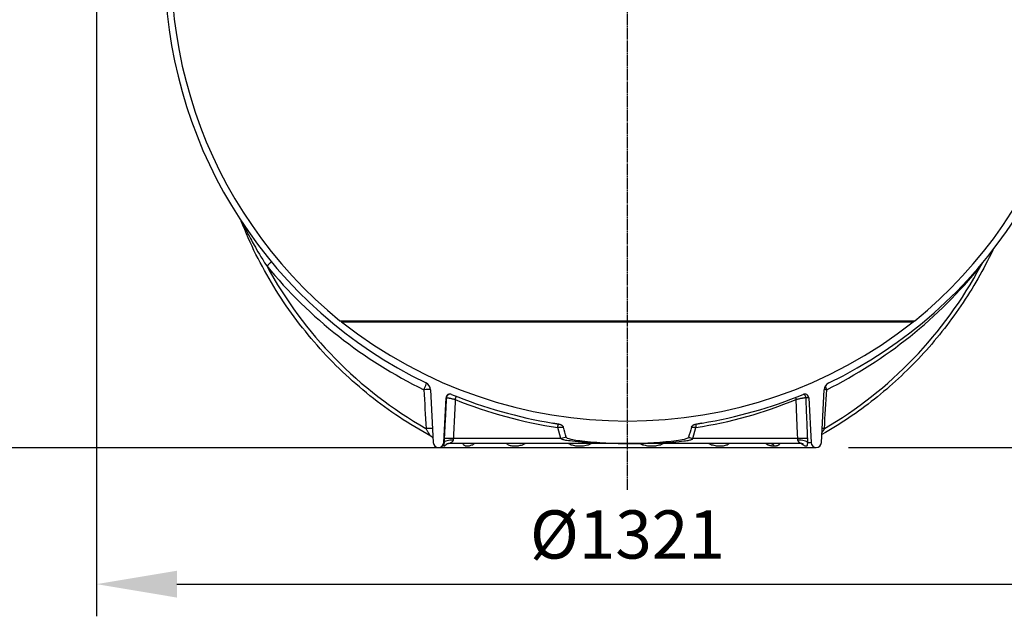
# Model space of a CAD drawing. Extents: x -16 to 5377, y 6534 to 8389.
# Drawn here: x 3128 to 4353, y 6534 to 7276 of the extents above; entities that cross this region are included whole.
import ezdxf

# ---------------------------------------------------------------- set-up
doc = ezdxf.new("R2010")
doc.units = 0
doc.linetypes.add('CHAIN', pattern=[0.3543, 0.2362, -0.0295, 0.0591, -0.0295])
doc.linetypes.add('DASH_DOT', pattern=[0.37, 0.24, -0.06, 0.01, -0.06])
doc.layers.get('DEFPOINTS').update_dxf_attribs({"linetype": 'CONTINUOUS'})
for name, color, linetype in [('AM_4', 3, 'CONTINUOUS'), ('AM_5', 3, 'CONTINUOUS'), ('OSA__ISO_', 1, 'DASH_DOT'), ('VIDITELNÁ__ISO_', 7, 'CONTINUOUS'), ('VIDITELNÁ_TENKÁ__ISO_', 7, 'CONTINUOUS')]:
    doc.layers.add(name, color=color, linetype=linetype)
doc.dimstyles.new('VARIABEL-ST', dxfattribs={"dimscale": 40, "dimtxt": 7, "dimasz": 2.5, "dimexe": 1, "dimexo": 1, "dimgap": 0.6, "dimtad": 1, "dimtxsty": 'STANDARD', "dimcen": 0, "dimclrd": 256, "dimclre": 256, "dimclrt": 5, "dimazin": 3, "dimtp": 0.1, "dimtm": 0.1, "dimtfac": 0.71, "dimtdec": 3, "dimtmove": 0, "dimatfit": 3, "dimtzin": 0})

# ---------------------------------------------------------------- blocks, each defined once
blk = doc.blocks.new('*D11')
at = {"layer": 'AM_5'}
for p, q in [((4445.3, 8121.2), (5377.3, 8121.2)), ((5337.3, 6843.9), (5337.3, 8021.2)), ((4159, 6743.9), (5377.3, 6743.9))]:
    blk.add_line(p, q, dxfattribs=at)
for points in [[(5320.7, 8021.2), (5354, 8021.2), (5337.3, 8121.2)], [(5320.7, 6843.9), (5354, 6843.9), (5337.3, 6743.9)]]:
    blk.add_solid(points, dxfattribs=at)
at = {"layer": 'DEFPOINTS', "color": 0}
for p in [(4405.3, 8121.2), (5337.3, 8121.2), (4119, 6743.9)]:
    blk.add_point(p, dxfattribs=at)
at = {"layer": 'AM_5', "color": 2, "insert": (5283.3, 7432.6), "char_height": 60, "attachment_point": 5, "rotation": 90}
blk.add_mtext('1377', dxfattribs=at)
blk = doc.blocks.new('*D12')
at = {"layer": 'AM_5'}
for p, q in [((3223.5, 7302.4), (3223.5, 6534)), ((4544.5, 7302.4), (4544.5, 6534)), ((3323.5, 6574), (4444.5, 6574))]:
    blk.add_line(p, q, dxfattribs=at)
for points in [[(3323.5, 6590.7), (3323.5, 6557.3), (3223.5, 6574)], [(4444.5, 6590.7), (4444.5, 6557.3), (4544.5, 6574)]]:
    blk.add_solid(points, dxfattribs=at)
at = {"layer": 'DEFPOINTS', "color": 0}
for p in [(3223.5, 7342.4), (4544.5, 7342.4), (4544.5, 6574)]:
    blk.add_point(p, dxfattribs=at)
at = {"layer": 'AM_5', "color": 2, "insert": (3884, 6628), "char_height": 60, "attachment_point": 5}
blk.add_mtext('%%c1321', dxfattribs=at)

msp = doc.modelspace()

# ---------------------------------------------------------------- linework, layer by layer
at = {"layer": 'AM_4'}
msp.add_line((2944.4, 6743.9), (3649, 6743.9), dxfattribs=at)
at = {"layer": 'OSA__ISO_', "linetype": 'CHAIN', "ltscale": 23.990969}
msp.add_line((3884, 6691.3), (3884, 8167.5), dxfattribs=at)
at = {"layer": 'VIDITELNÁ__ISO_'}
for p, q in [((3639.1, 6815.8), (3642.5, 6750.1)), ((4125.5, 6750.1), (4128.9, 6815.8)), ((3655.5, 6750.1), (3658.4, 6805.7)), ((4109.6, 6805.7), (4112.5, 6750.1)), ((3649, 6743.9), (4119, 6743.9)), ((3662.8, 6748.9), (3662.8, 6748.9)), ((3884, 6748.9), (3662.8, 6748.9)), ((4099.6, 6748.9), (3884, 6748.9)), ((4099.6, 6748.9), (4099.6, 6748.9))]:
    msp.add_line(p, q, dxfattribs=at)
at = {"layer": 'VIDITELNÁ__ISO_', "flags": 128}
for points in [[(3639.3, 6758.2), (3634.3, 6761), (3629.4, 6763.8), (3624.4, 6766.6), (3619.6, 6769.5), (3614.7, 6772.5), (3609.9, 6775.5), (3605.1, 6778.5), (3600.4, 6781.7), (3595.7, 6784.8), (3591, 6788), (3586.4, 6791.3), (3581.8, 6794.6), (3577.2, 6798), (3572.6, 6801.4), (3568.2, 6804.9), (3563.7, 6808.4), (3559.3, 6812), (3554.9, 6815.6), (3550.5, 6819.3), (3546.2, 6823), (3542, 6826.7), (3537.8, 6830.5), (3533.6, 6834.4), (3529.5, 6838.3), (3525.4, 6842.2), (3521.3, 6846.2), (3517.3, 6850.3), (3513.3, 6854.3), (3509.4, 6858.5), (3505.5, 6862.6), (3501.7, 6866.8), (3497.9, 6871.1), (3494.2, 6875.4), (3490.5, 6879.7), (3486.9, 6884.1), (3483.3, 6888.5), (3479.7, 6892.9), (3476.2, 6897.4), (3472.8, 6901.9), (3469.4, 6906.5), (3466, 6911.1), (3462.7, 6915.7), (3459.4, 6920.4), (3456.2, 6925.1), (3453.1, 6929.8), (3450, 6934.6), (3447, 6939.4), (3444, 6944.3), (3441, 6949.1), (3438.1, 6954.1), (3435.3, 6959), (3432.5, 6964), (3429.8, 6969), (3427.1, 6974), (3424.5, 6979), (3421.9, 6984.1), (3419.4, 6989.2), (3417, 6994.4), (3414.6, 6999.5), (3412.3, 7004.7), (3410, 7009.9), (3407.8, 7015.2), (3405.6, 7020.5), (3403.5, 7025.7)], [(4338.6, 6989.4), (4336.4, 6984.9), (4334.2, 6980.5), (4331.9, 6976), (4329.6, 6971.6), (4327.3, 6967.1), (4324.9, 6962.8), (4322.5, 6958.4), (4320, 6954), (4317.5, 6949.7), (4315, 6945.4), (4312.4, 6941.1), (4309.7, 6936.9), (4307.1, 6932.7), (4304.4, 6928.5), (4301.6, 6924.3), (4298.9, 6920.2), (4296, 6916.1), (4293.2, 6912), (4290.3, 6907.9), (4287.4, 6903.9), (4284.4, 6899.9), (4281.4, 6895.9), (4278.4, 6892), (4275.3, 6888.1), (4272.2, 6884.2), (4269, 6880.3), (4265.8, 6876.5), (4262.6, 6872.7), (4259.4, 6869), (4256.1, 6865.2), (4252.7, 6861.6), (4249.4, 6857.9), (4246, 6854.3), (4242.6, 6850.7), (4239.1, 6847.1), (4235.6, 6843.6), (4232.1, 6840.1), (4228.5, 6836.7), (4225, 6833.2), (4221.3, 6829.9), (4217.7, 6826.5), (4214, 6823.2), (4210.3, 6819.9), (4206.6, 6816.7), (4202.8, 6813.5), (4199, 6810.3), (4195.2, 6807.2), (4191.3, 6804.1), (4187.4, 6801.1), (4183.5, 6798), (4179.6, 6795.1), (4175.6, 6792.1), (4171.6, 6789.2), (4167.6, 6786.4), (4163.5, 6783.6), (4159.5, 6780.8), (4155.4, 6778.1), (4151.3, 6775.4), (4147.1, 6772.7), (4142.9, 6770.1), (4138.7, 6767.6), (4134.5, 6765), (4130.3, 6762.5), (4126, 6760.1)], [(3791, 6774.5), (3791.3, 6774.4), (3791.6, 6774.4), (3791.8, 6774.3), (3792.1, 6774.3), (3792.4, 6774.2), (3792.7, 6774.2), (3792.9, 6774.2), (3793.2, 6774.1), (3793.5, 6774.1), (3793.8, 6774), (3794, 6774), (3794.3, 6773.9), (3794.6, 6773.9), (3794.9, 6773.8), (3795.1, 6773.8), (3795.4, 6773.7), (3795.7, 6773.7), (3796, 6773.6), (3796.2, 6773.6), (3796.5, 6773.6), (3796.8, 6773.5), (3797.1, 6773.5), (3797.4, 6773.4), (3797.6, 6773.4)], [(3797.6, 6773.4), (3798.1, 6773.3), (3798.5, 6773.2), (3798.9, 6773.1), (3799.4, 6773), (3799.8, 6772.9), (3800.2, 6772.8), (3800.6, 6772.6), (3801.1, 6772.5), (3801.5, 6772.3), (3801.8, 6772.1), (3802.2, 6771.9), (3802.5, 6771.7), (3802.8, 6771.4), (3803, 6771.2), (3803.2, 6771), (3803.4, 6770.8), (3803.6, 6770.6), (3803.7, 6770.4), (3803.9, 6770.2), (3804, 6770), (3804.1, 6769.8), (3804.2, 6769.6), (3804.3, 6769.3), (3804.4, 6769.1)], [(3963.6, 6769.1), (3963.8, 6769.4), (3963.9, 6769.7), (3964.1, 6770.1), (3964.3, 6770.4), (3964.5, 6770.7), (3964.8, 6771), (3965, 6771.3), (3965.4, 6771.5), (3965.7, 6771.8), (3966, 6772), (3966.3, 6772.2), (3966.7, 6772.3), (3967, 6772.5), (3967.3, 6772.6), (3967.6, 6772.7), (3967.9, 6772.8), (3968.2, 6772.9), (3968.5, 6773), (3968.8, 6773), (3969.1, 6773.1), (3969.5, 6773.2), (3969.8, 6773.2), (3970.1, 6773.3), (3970.4, 6773.4)], [(3970.4, 6773.4), (3970.7, 6773.4), (3971, 6773.5), (3971.2, 6773.5), (3971.5, 6773.6), (3971.8, 6773.6), (3972.1, 6773.6), (3972.4, 6773.7), (3972.6, 6773.7), (3972.9, 6773.8), (3973.2, 6773.8), (3973.5, 6773.9), (3973.7, 6773.9), (3974, 6774), (3974.3, 6774), (3974.6, 6774.1), (3974.8, 6774.1), (3975.1, 6774.2), (3975.4, 6774.2), (3975.7, 6774.2), (3975.9, 6774.3), (3976.2, 6774.3), (3976.5, 6774.4), (3976.7, 6774.4), (3977, 6774.5)], [(3641.5, 6756.6), (3641, 6757), (3640.4, 6757.5), (3639.9, 6757.9), (3639.3, 6758.2)], [(3642.2, 6755.7), (3641.9, 6756.1), (3641.5, 6756.6)], [(3807.8, 6756.8), (3809.1, 6755.7), (3811.2, 6755), (3813.6, 6754.4), (3815.9, 6753.9), (3817.8, 6753.6), (3820, 6753.2), (3822.4, 6752.9), (3825, 6752.5), (3827.9, 6752.2), (3831.1, 6751.8), (3834.5, 6751.5), (3838.2, 6751.1), (3842, 6750.8), (3845.9, 6750.5), (3849.7, 6750.2), (3853.5, 6749.9), (3857.3, 6749.7), (3861.1, 6749.5), (3864.9, 6749.3), (3868.7, 6749.2), (3872.5, 6749.1), (3876.4, 6749), (3880.2, 6748.9), (3884, 6748.9)], [(3884, 6748.9), (3887.7, 6748.9), (3891.3, 6749), (3895, 6749.1), (3898.6, 6749.2), (3902.3, 6749.3), (3905.9, 6749.4), (3909.6, 6749.6), (3913.3, 6749.8), (3917, 6750.1), (3920.7, 6750.3), (3924.3, 6750.6), (3928, 6750.9), (3931.7, 6751.3), (3935.2, 6751.6), (3938.6, 6752), (3941.7, 6752.4), (3944.7, 6752.8), (3947.4, 6753.1), (3949.9, 6753.5), (3952.2, 6753.9), (3955.2, 6754.5), (3958.3, 6755.4), (3959.7, 6756.1), (3960.2, 6756.8)], [(3662.8, 6748.9), (3662.3, 6748.9), (3661.9, 6748.9), (3661.4, 6748.8), (3661, 6748.7), (3660.6, 6748.7), (3660.2, 6748.6), (3659.8, 6748.4), (3659.4, 6748.3), (3659.1, 6748.2), (3658.8, 6748), (3658.6, 6747.9), (3658.4, 6747.8), (3658.3, 6747.8), (3658.2, 6747.7), (3658.2, 6747.7), (3658.1, 6747.7)], [(3690.7, 6748.9), (3690.5, 6748.9), (3690.3, 6748.9), (3690.2, 6748.9), (3690, 6748.9), (3689.9, 6748.8), (3689.9, 6748.8), (3689.8, 6748.8), (3689.8, 6748.8)], [(4061.5, 6748.9), (4061.4, 6748.9), (4061.4, 6748.9), (4061.2, 6748.9), (4061.1, 6748.9)], [(4102.6, 6748.3), (4102.6, 6748.3), (4102.6, 6748.3), (4102.5, 6748.4), (4102.4, 6748.4), (4102.3, 6748.4), (4102.2, 6748.5), (4102, 6748.5), (4101.8, 6748.6), (4101.6, 6748.7), (4101.3, 6748.7), (4101.1, 6748.8), (4100.8, 6748.8), (4100.2, 6748.9), (4099.6, 6748.9)]]:
    msp.add_lwpolyline(points, dxfattribs=at)
at = {"layer": 'VIDITELNÁ__ISO_'}
for centre, radius, start, end in [((3884, 7342.4), 567.5, 166.286, 230.9414), ((3884, 7342.4), 567.5, 309.0586, 13.714), ((3884, 7342.4), 575.5, 181.9088, 244.1911), ((3884, 7342.4), 575.5, 295.8089, 358.0912), ((3592.2, 6982.8), 104.4, 230.9414, 232.3299), ((3884, 7351.5), 574.6, 231.7641, 308.2359), ((4175.8, 6982.8), 104.4, 307.6701, 309.0586), ((3629.1, 6815.3), 10, 3, 64.1911), ((4138.9, 6815.3), 10, 115.8089, 177), ((3663.4, 6805.5), 5, 67.6638, 177), ((3884, 7342.4), 575.5, 247.6638, 260.7022), ((3884, 7342.4), 575.5, 279.2978, 292.3362), ((4104.6, 6805.5), 5, 3, 112.3362), ((3649, 6750.4), 6.48, 183, 357), ((4119, 6750.4), 6.48, 183, 357)]:
    msp.add_arc(centre, radius, start, end, dxfattribs=at)
for centre, major_axis, ratio, start_param, end_param in [((3884, 6440.4), (152.6, -569.3), 0.016968, 2.155525, 2.181724), ((3884, 6440.4), (-152.6, -569.3), 0.016968, 4.101461, 4.12766), ((4061.1, 6738.9), (0, 10), 0.793353, 6.283181, 6.283185)]:
    msp.add_ellipse(centre, major_axis=major_axis, ratio=ratio, start_param=start_param, end_param=end_param, dxfattribs=at)
at = {"layer": 'VIDITELNÁ_TENKÁ__ISO_'}
for p, q in [((3526.4, 6901.7), (4241.6, 6901.7)), ((3528.4, 6900.2), (4239.6, 6900.2)), ((3658.6, 6805.7), (3658.4, 6805.7)), ((4109.6, 6805.7), (4106.3, 6805.7)), ((3801.1, 6755.1), (3797.4, 6768.8)), ((3965.6, 6755.1), (3969.3, 6768.8)), ((3801.1, 6755.1), (3667.4, 6755.1)), ((4095.9, 6755.1), (3965.6, 6755.1)), ((3655.9, 6750.1), (3655.5, 6750.1)), ((4098.2, 6750.1), (4098.2, 6750.1)), ((4108.4, 6750.1), (4112.5, 6750.1))]:
    msp.add_line(p, q, dxfattribs=at)
at = {"layer": 'VIDITELNÁ_TENKÁ__ISO_', "flags": 128}
for points in [[(3405.4, 7022.9), (3406, 7021.7), (3406.6, 7020.4), (3407.3, 7019), (3408, 7017.5), (3408.7, 7016.1), (3409.6, 7014.5), (3410.4, 7012.8), (3411.4, 7011), (3412.3, 7009.1), (3413.2, 7007.4), (3414.2, 7005.6), (3415.1, 7003.8), (3416.1, 7002), (3417.2, 7000), (3418.4, 6997.8), (3419.7, 6995.5), (3421.1, 6993.1), (3422.6, 6990.4), (3424.3, 6987.6), (3426.1, 6984.6), (3428, 6981.3), (3430.2, 6977.8), (3432.6, 6973.9), (3435.2, 6969.8)], [(4323.6, 6969.8), (4323.7, 6970), (4323.9, 6970.2), (4324, 6970.4), (4324.1, 6970.6), (4324.2, 6970.8), (4324.4, 6971), (4324.5, 6971.2), (4324.6, 6971.4), (4324.7, 6971.6), (4324.8, 6971.8), (4325, 6972), (4325.1, 6972.1), (4325.2, 6972.3), (4325.3, 6972.5), (4325.4, 6972.7), (4325.6, 6972.9), (4325.7, 6973.1), (4325.8, 6973.3), (4325.9, 6973.5), (4326, 6973.7), (4326.2, 6973.9), (4326.3, 6974.1), (4326.4, 6974.2), (4326.5, 6974.4)], [(3658.6, 6805.7), (3658.5, 6803.6), (3658.4, 6801.5), (3658.3, 6799.4), (3658.2, 6797.3), (3658.1, 6795.1), (3658, 6793), (3657.9, 6790.9), (3657.8, 6788.8), (3657.7, 6786.7), (3657.6, 6784.6), (3657.5, 6782.5), (3657.4, 6780.4), (3657.3, 6778.2), (3657.1, 6776.1), (3657, 6774), (3656.9, 6771.9), (3656.8, 6769.8), (3656.7, 6767.7), (3656.6, 6765.6), (3656.5, 6763.5), (3656.4, 6761.4), (3656.3, 6759.3), (3656.2, 6757.2), (3656.1, 6755.1)], [(3669.8, 6803.6), (3669.1, 6803.7), (3668.4, 6803.9), (3667.7, 6804.1), (3667, 6804.2), (3666.4, 6804.3), (3665.7, 6804.5), (3665.1, 6804.6), (3664.4, 6804.8), (3663.8, 6804.9), (3663.2, 6805), (3662.6, 6805.1), (3662.1, 6805.2), (3661.6, 6805.3), (3661.1, 6805.4), (3660.7, 6805.5), (3660.3, 6805.5), (3659.9, 6805.6), (3659.6, 6805.7), (3659.3, 6805.7), (3659.1, 6805.7), (3658.9, 6805.7), (3658.8, 6805.7), (3658.7, 6805.7), (3658.6, 6805.7)], [(3669.8, 6803.6), (3669.7, 6801.6), (3669.6, 6799.5), (3669.5, 6797.5), (3669.4, 6795.5), (3669.3, 6793.5), (3669.2, 6791.4), (3669.1, 6789.4), (3669, 6787.4), (3668.9, 6785.4), (3668.8, 6783.3), (3668.7, 6781.3), (3668.6, 6779.3), (3668.5, 6777.3), (3668.4, 6775.2), (3668.3, 6773.2), (3668.2, 6771.2), (3668.1, 6769.2), (3668, 6767.2), (3667.9, 6765.1), (3667.8, 6763.1), (3667.7, 6761.1), (3667.6, 6759.1), (3667.5, 6757.1), (3667.4, 6755.1)], [(4106.3, 6805.7), (4106.1, 6805.7), (4105.9, 6805.7), (4105.7, 6805.7), (4105.4, 6805.7), (4105.1, 6805.7), (4104.8, 6805.7), (4104.4, 6805.6), (4103.9, 6805.5), (4103.5, 6805.5), (4103, 6805.4), (4102.4, 6805.3), (4101.9, 6805.2), (4101.3, 6805.1), (4100.7, 6805), (4100, 6804.9), (4099.4, 6804.8), (4098.7, 6804.6), (4098, 6804.5), (4097.3, 6804.3), (4096.7, 6804.2), (4096, 6804.1), (4095.3, 6803.9), (4094.6, 6803.7), (4093.9, 6803.6)], [(4095.9, 6755.1), (4095.9, 6757.1), (4095.8, 6759.1), (4095.7, 6761.1), (4095.6, 6763.1), (4095.5, 6765.1), (4095.4, 6767.2), (4095.4, 6769.2), (4095.3, 6771.2), (4095.2, 6773.2), (4095.1, 6775.2), (4095, 6777.3), (4094.9, 6779.3), (4094.9, 6781.3), (4094.8, 6783.3), (4094.7, 6785.4), (4094.6, 6787.4), (4094.5, 6789.4), (4094.4, 6791.4), (4094.3, 6793.5), (4094.3, 6795.5), (4094.2, 6797.5), (4094.1, 6799.5), (4094, 6801.6), (4093.9, 6803.6)], [(4108.3, 6755.1), (4108.2, 6757.2), (4108.2, 6759.3), (4108.1, 6761.4), (4108, 6763.5), (4107.9, 6765.6), (4107.8, 6767.7), (4107.7, 6769.8), (4107.6, 6771.9), (4107.6, 6774), (4107.5, 6776.1), (4107.4, 6778.2), (4107.3, 6780.4), (4107.2, 6782.5), (4107.1, 6784.6), (4107, 6786.7), (4107, 6788.8), (4106.9, 6790.9), (4106.8, 6793), (4106.7, 6795.1), (4106.6, 6797.3), (4106.5, 6799.4), (4106.4, 6801.5), (4106.3, 6803.6), (4106.3, 6805.7)], [(3639.2, 6758.3), (3639.1, 6758.4), (3639, 6758.4), (3638.9, 6758.6), (3638.8, 6758.7), (3638.6, 6758.9), (3638.5, 6759.1), (3638.3, 6759.3), (3638.2, 6759.6), (3638, 6759.9), (3637.8, 6760.2), (3637.6, 6760.6), (3637.3, 6760.9), (3637.1, 6761.3), (3636.8, 6761.8), (3636.5, 6762.3), (3636.2, 6762.7), (3635.9, 6763.3), (3635.6, 6763.8), (3635.3, 6764.4), (3634.9, 6765), (3634.6, 6765.6), (3634.2, 6766.2), (3633.8, 6766.9), (3633.4, 6767.6)], [(3804.4, 6769.1), (3804.2, 6769.1), (3804, 6769.1), (3803.8, 6769), (3803.5, 6769), (3803.3, 6769), (3803, 6769), (3802.8, 6769), (3802.5, 6769), (3802.2, 6769), (3802, 6769), (3801.7, 6769), (3801.4, 6768.9), (3801.1, 6768.9), (3800.8, 6768.9), (3800.5, 6768.9), (3800.1, 6768.9), (3799.8, 6768.9), (3799.5, 6768.9), (3799.2, 6768.8), (3798.8, 6768.8), (3798.5, 6768.8), (3798.1, 6768.8), (3797.8, 6768.8), (3797.4, 6768.8)], [(3969.3, 6768.8), (3969, 6768.8), (3968.7, 6768.8), (3968.5, 6768.8), (3968.2, 6768.8), (3967.9, 6768.8), (3967.6, 6768.8), (3967.4, 6768.9), (3967.1, 6768.9), (3966.9, 6768.9), (3966.6, 6768.9), (3966.4, 6768.9), (3966.1, 6768.9), (3965.9, 6768.9), (3965.6, 6768.9), (3965.4, 6768.9), (3965.2, 6769), (3965, 6769), (3964.8, 6769), (3964.6, 6769), (3964.4, 6769), (3964.2, 6769), (3964, 6769), (3963.8, 6769), (3963.6, 6769)], [(4129.1, 6767.6), (4129, 6767.3), (4128.8, 6767.1), (4128.7, 6766.9), (4128.6, 6766.7), (4128.4, 6766.4), (4128.3, 6766.2), (4128.2, 6766), (4128, 6765.8), (4127.9, 6765.6), (4127.8, 6765.3), (4127.7, 6765.1), (4127.5, 6764.9), (4127.4, 6764.7), (4127.3, 6764.5), (4127.2, 6764.3), (4127.1, 6764.1), (4126.9, 6763.9), (4126.8, 6763.7), (4126.7, 6763.5), (4126.6, 6763.4), (4126.5, 6763.2), (4126.4, 6763), (4126.3, 6762.8), (4126.2, 6762.6)], [(3639.3, 6758.2), (3639.2, 6758.2), (3639.2, 6758.2), (3639.2, 6758.2), (3639.2, 6758.2), (3639.2, 6758.2), (3639.2, 6758.2), (3639.2, 6758.2), (3639.2, 6758.2), (3639.2, 6758.2), (3639.2, 6758.2), (3639.2, 6758.3), (3639.2, 6758.3), (3639.2, 6758.3), (3639.2, 6758.3), (3639.2, 6758.3), (3639.2, 6758.3), (3639.2, 6758.3), (3639.2, 6758.3), (3639.2, 6758.3), (3639.2, 6758.3), (3639.2, 6758.3), (3639.2, 6758.3), (3639.2, 6758.3), (3639.2, 6758.3)], [(3656.1, 6755.1), (3656.1, 6754.8), (3656.1, 6754.6), (3656.1, 6754.4), (3656.1, 6754.2), (3656.1, 6754), (3656, 6753.8), (3656, 6753.6), (3656, 6753.3), (3656, 6753.1), (3656, 6752.9), (3656, 6752.7), (3656, 6752.5), (3656, 6752.3), (3656, 6752.1), (3656, 6751.9), (3656, 6751.7), (3656, 6751.5), (3656, 6751.3), (3655.9, 6751.1), (3655.9, 6750.9), (3655.9, 6750.7), (3655.9, 6750.5), (3655.9, 6750.3), (3655.9, 6750.1)], [(3667.1, 6753.1), (3667.1, 6752.9), (3667, 6752.6), (3666.9, 6752.4), (3666.8, 6752.1), (3666.6, 6751.9), (3666.4, 6751.6), (3666.2, 6751.3), (3665.9, 6751), (3665.6, 6750.7), (3665.2, 6750.4), (3664.8, 6750.1), (3664.4, 6749.9), (3664, 6749.6), (3663.7, 6749.5), (3663.5, 6749.3), (3663.3, 6749.2), (3663.1, 6749.1), (3663, 6749.1), (3662.9, 6749), (3662.8, 6749), (3662.8, 6748.9), (3662.7, 6748.9), (3662.7, 6748.9), (3662.8, 6748.9)], [(3667.4, 6755.1), (3667.4, 6755), (3667.4, 6754.9), (3667.3, 6754.8), (3667.3, 6754.7), (3667.3, 6754.6), (3667.3, 6754.5), (3667.3, 6754.5), (3667.3, 6754.4), (3667.3, 6754.3), (3667.3, 6754.2), (3667.3, 6754.1), (3667.2, 6754.1), (3667.2, 6754), (3667.2, 6753.9), (3667.2, 6753.8), (3667.2, 6753.7), (3667.2, 6753.6), (3667.2, 6753.6), (3667.2, 6753.5), (3667.1, 6753.4), (3667.1, 6753.3), (3667.1, 6753.2), (3667.1, 6753.2), (3667.1, 6753.1)], [(3884, 6748.9), (3873.2, 6749), (3863.8, 6749.1), (3855.7, 6749.3), (3848.7, 6749.5), (3842.7, 6749.8), (3837.4, 6750), (3832.1, 6750.3), (3827.2, 6750.7), (3822.9, 6751), (3818.9, 6751.4), (3815.5, 6751.7), (3812.8, 6752.1), (3810.6, 6752.4), (3808.8, 6752.6), (3807.3, 6752.9), (3806.1, 6753.2), (3805, 6753.4), (3804, 6753.7), (3803.2, 6753.9), (3802.5, 6754.2), (3802, 6754.4), (3801.6, 6754.6), (3801.3, 6754.9), (3801.1, 6755.1)], [(3884, 6748.9), (3894.6, 6749), (3903.9, 6749.1), (3911.8, 6749.3), (3918.7, 6749.5), (3924.6, 6749.8), (3929.9, 6750), (3935.2, 6750.3), (3940.1, 6750.7), (3944.3, 6751), (3948.2, 6751.4), (3951.5, 6751.7), (3954.2, 6752.1), (3956.3, 6752.4), (3958.1, 6752.7), (3959.6, 6752.9), (3960.8, 6753.2), (3961.9, 6753.4), (3962.8, 6753.7), (3963.7, 6753.9), (3964.3, 6754.2), (3964.8, 6754.4), (3965.2, 6754.6), (3965.5, 6754.9), (3965.6, 6755.1)], [(4096.2, 6753.1), (4096.1, 6753.2), (4096.1, 6753.2), (4096.1, 6753.3), (4096.1, 6753.4), (4096.1, 6753.5), (4096.1, 6753.6), (4096.1, 6753.6), (4096.1, 6753.7), (4096.1, 6753.8), (4096.1, 6753.9), (4096.1, 6754), (4096.1, 6754.1), (4096, 6754.1), (4096, 6754.2), (4096, 6754.3), (4096, 6754.4), (4096, 6754.5), (4096, 6754.5), (4096, 6754.6), (4096, 6754.7), (4096, 6754.8), (4096, 6754.9), (4095.9, 6755), (4095.9, 6755.1)], [(4099.6, 6748.9), (4099.6, 6748.9), (4099.7, 6748.9), (4099.7, 6748.9), (4099.7, 6749), (4099.6, 6749), (4099.6, 6749.1), (4099.5, 6749.1), (4099.4, 6749.2), (4099.2, 6749.3), (4099, 6749.5), (4098.7, 6749.7), (4098.4, 6749.9), (4098.1, 6750.1), (4097.7, 6750.4), (4097.4, 6750.7), (4097.1, 6751), (4096.9, 6751.3), (4096.7, 6751.6), (4096.5, 6751.9), (4096.4, 6752.1), (4096.3, 6752.4), (4096.2, 6752.6), (4096.2, 6752.9), (4096.2, 6753.1)], [(4108.4, 6750.1), (4108.4, 6750.3), (4108.4, 6750.5), (4108.4, 6750.7), (4108.4, 6750.9), (4108.4, 6751.1), (4108.4, 6751.3), (4108.4, 6751.5), (4108.4, 6751.7), (4108.4, 6751.9), (4108.4, 6752.1), (4108.4, 6752.3), (4108.4, 6752.5), (4108.4, 6752.7), (4108.4, 6752.9), (4108.4, 6753.1), (4108.4, 6753.3), (4108.4, 6753.6), (4108.4, 6753.8), (4108.4, 6754), (4108.4, 6754.2), (4108.4, 6754.4), (4108.3, 6754.6), (4108.3, 6754.8), (4108.3, 6755.1)], [(3655.9, 6750.1), (3655.9, 6749.7), (3655.9, 6749.3), (3655.8, 6748.8), (3655.8, 6748.3), (3655.7, 6747.8), (3655.5, 6747.3), (3655.4, 6746.8), (3655.3, 6746.5), (3655.3, 6746.3), (3655.3, 6746.1), (3655.4, 6746), (3655.4, 6745.9), (3655.5, 6745.9), (3655.6, 6745.9), (3655.8, 6745.9), (3655.9, 6745.9), (3656.1, 6746), (3656.4, 6746.1), (3656.7, 6746.2), (3657.1, 6746.4), (3657.7, 6746.8), (3658.2, 6747.2), (3658.8, 6747.7), (3659.2, 6748.2)], [(3679.1, 6748.9), (3679.4, 6748.5), (3679.7, 6748), (3680.1, 6747.5), (3680.6, 6747.1), (3681.1, 6746.7), (3681.7, 6746.4), (3682.2, 6746.2), (3682.7, 6746), (3683.2, 6746), (3683.7, 6745.9), (3684.1, 6745.9), (3684.6, 6745.9), (3685, 6745.9), (3685.6, 6745.9), (3686.1, 6746), (3686.8, 6746.1), (3687.5, 6746.2), (3688.4, 6746.4), (3689.4, 6746.7), (3690.5, 6747.1), (3691.5, 6747.5), (3692.4, 6748), (3693.1, 6748.5), (3693.7, 6748.9)], [(3733.5, 6748.9), (3734.1, 6748.4), (3734.8, 6748), (3735.7, 6747.5), (3736.8, 6747), (3738, 6746.6), (3739.1, 6746.3), (3740.1, 6746.2), (3741, 6746), (3741.8, 6745.9), (3742.6, 6745.9), (3743.4, 6745.9), (3744.1, 6745.9), (3744.9, 6745.9), (3745.7, 6745.9), (3746.5, 6746), (3747.4, 6746.1), (3748.4, 6746.2), (3749.5, 6746.4), (3750.7, 6746.7), (3752.2, 6747), (3753.6, 6747.5), (3754.9, 6748), (3755.9, 6748.4), (3756.7, 6748.9)], [(3810.9, 6748.9), (3811.6, 6748.5), (3812.6, 6748), (3813.7, 6747.5), (3815.1, 6747.1), (3816.7, 6746.7), (3818.1, 6746.4), (3819.4, 6746.2), (3820.5, 6746.1), (3821.6, 6746), (3822.5, 6745.9), (3823.5, 6745.9), (3824.3, 6745.9), (3825.2, 6745.9), (3826.2, 6745.9), (3827.2, 6746), (3828.2, 6746), (3829.5, 6746.2), (3830.9, 6746.4), (3832.5, 6746.7), (3834.2, 6747.1), (3835.8, 6747.5), (3837.1, 6748), (3838.2, 6748.5), (3839, 6748.9)], [(3899.4, 6748.9), (3900.2, 6748.5), (3901.3, 6748), (3902.6, 6747.5), (3904.2, 6747.1), (3905.9, 6746.7), (3907.5, 6746.4), (3908.8, 6746.2), (3910.1, 6746.1), (3911.2, 6746), (3912.2, 6745.9), (3913.2, 6745.9), (3914.1, 6745.9), (3915, 6745.9), (3915.9, 6745.9), (3917, 6746), (3918, 6746.1), (3919.2, 6746.2), (3920.6, 6746.4), (3922.1, 6746.7), (3923.7, 6747.1), (3925.2, 6747.5), (3926.5, 6748), (3927.5, 6748.5), (3928.3, 6748.9)], [(3985.5, 6748.9), (3986.3, 6748.5), (3987.3, 6748), (3988.6, 6747.5), (3990.1, 6747.1), (3991.7, 6746.7), (3993.2, 6746.4), (3994.5, 6746.2), (3995.7, 6746), (3996.7, 6746), (3997.6, 6745.9), (3998.4, 6745.9), (3999.2, 6745.9), (4000, 6745.9), (4000.8, 6745.9), (4001.7, 6746), (4002.6, 6746.1), (4003.6, 6746.2), (4004.7, 6746.4), (4005.9, 6746.7), (4007.2, 6747.1), (4008.4, 6747.5), (4009.4, 6748), (4010.1, 6748.5), (4010.8, 6748.9)], [(4056.2, 6748.9), (4056.5, 6748.7), (4056.9, 6748.4), (4057.3, 6748.2), (4057.8, 6747.9), (4058.3, 6747.7), (4058.9, 6747.4), (4059.5, 6747.2), (4060.1, 6747), (4060.8, 6746.8), (4061.4, 6746.6), (4061.9, 6746.5), (4062.4, 6746.4), (4062.9, 6746.3), (4063.4, 6746.2), (4063.8, 6746.1), (4064.2, 6746.1), (4064.5, 6746), (4064.9, 6746), (4065.2, 6745.9), (4065.5, 6745.9), (4065.9, 6745.9), (4066.2, 6745.9), (4066.5, 6745.9), (4066.8, 6745.9)], [(4066.8, 6745.9), (4067.1, 6745.9), (4067.3, 6745.9), (4067.6, 6745.9), (4067.9, 6745.9), (4068.2, 6745.9), (4068.5, 6746), (4068.8, 6746), (4069.1, 6746.1), (4069.4, 6746.1), (4069.7, 6746.2), (4070, 6746.3), (4070.3, 6746.4), (4070.6, 6746.5), (4071, 6746.6), (4071.3, 6746.8), (4071.7, 6747), (4072.1, 6747.2), (4072.4, 6747.4), (4072.8, 6747.7), (4073.1, 6747.9), (4073.3, 6748.2), (4073.6, 6748.4), (4073.8, 6748.7), (4074, 6748.9)], [(4100.8, 6748.8), (4101.2, 6748.3), (4101.8, 6747.8), (4102.5, 6747.3), (4103.4, 6746.8), (4104.1, 6746.4), (4104.7, 6746.2), (4105.3, 6746.1), (4105.7, 6746), (4106, 6745.9), (4106.3, 6745.9), (4106.6, 6745.9), (4106.9, 6745.9), (4107.1, 6745.9), (4107.3, 6746), (4107.5, 6746.2), (4107.7, 6746.4), (4107.9, 6746.7), (4108, 6747.2), (4108.1, 6747.7), (4108.2, 6748.2), (4108.2, 6748.7), (4108.3, 6749.2), (4108.3, 6749.6), (4108.4, 6750.1)]]:
    msp.add_lwpolyline(points, dxfattribs=at)
at = {"layer": 'VIDITELNÁ_TENKÁ__ISO_'}
for centre, major_axis, ratio, start_param, end_param in [((3433.9, 6969.3), (7.71, 6.36), 0.042977, 4.846641, 5.871157), ((3879.2, 7340.5), (217.4, -541.6), 0.990086, 5.023345, 5.454222), ((3880, 7213.4), (170.5, -483.4), 0.989057, 4.872543, 5.433363), ((3891.9, 7213.4), (-98.3, -503.2), 0.963373, 0.700174, 1.260994), ((3893.6, 7340.5), (115.8, 572), 0.964602, 3.785071, 4.215949), ((4326.2, 6969.3), (-7.77, 6.3), 0.125604, 1.255576, 1.334887), ((3629.5, 6815.3), (4.37, 9), 0.094902, 4.816599, 6.096542), ((3629.5, 6815.3), (9.98, 0.55), 0.045511, 0.27215, 1.437379), ((3627.4, 7512), (-101.9, 2067.9), 0.015818, 1.913354, 1.93825), ((4134.6, 6815.3), (9.98, -0.6), 0.037969, 1.83501, 2.17422), ((4142.1, 7657), (123.7, 2293.7), 0.016476, 4.315072, 4.337791), ((4134.6, 6815.3), (-4.45, 8.96), 0.210971, 0.872952, 1.408217), ((3663.6, 6805.5), (0, 5), 0.999113, 0.019575, 1.518437), ((3669.1, 6803.3), (1.86, 4.64), 0.101943, 4.809677, 6.019926), ((3879.2, 7340.5), (-215.7, 537.3), 0.990086, 2.38295, 2.613471), ((3893.6, 7340.5), (-114.9, -567.4), 0.964602, 0.342637, 0.573159), ((4095.2, 6803.3), (1.9, -4.62), 0.221567, 3.940674, 4.565206), ((4101.3, 6805.5), (0, 5), 0.98507, 4.764749, 5.944911), ((3632.1, 6767.1), (9.98, 0.55), 0.045451, 0.317507, 1.437359), ((3796.8, 6768.5), (0.75, 4.94), 0.121324, 4.783757, 6.119382), ((3970.6, 6768.5), (-0.77, 4.94), 0.248381, 0.277642, 1.479203), ((4131.7, 6767.1), (9.98, -0.61), 0.037852, 1.835027, 2.126913), ((3634.4, 6749.5), (7.11, 7.03), 0.983956, 0.000006, 0.2928), ((3665.9, 6749.5), (-10, 0.29), 0.361295, 4.600554, 6.218557), ((3666.1, 6754.5), (-9.99, 0.49), 0.059161, 4.584422, 6.227757), ((3799.8, 6754.5), (-9.66, -2.59), 0.016968, 3.726344, 4.57248), ((3968.2, 6754.5), (-9.66, 2.59), 0.016968, 0.580461, 1.304457), ((4098.5, 6754.5), (9.99, 0.41), 0.065058, 0.186449, 1.829783), ((4098.6, 6749.5), (10, -0.22), 0.361743, 0.205038, 1.82304), ((4061.1, 6738.9), (0, 10), 0.793353, 5.483167, 6.283181)]:
    msp.add_ellipse(centre, major_axis=major_axis, ratio=ratio, start_param=start_param, end_param=end_param, dxfattribs=at)

# ---------------------------------------------------------------- dimensions: what is measured, and where the dimension line sits
at = {"layer": 'AM_5'}
dim = msp.add_linear_dim(base=(5337.3, 8121.2), p1=(4119, 6743.9), p2=(4405.3, 8121.2), angle=90, dimstyle='VARIABEL-ST', override={"dimtxt": 1.5, "dimtoh": 1, "dimdec": 0, "dimpost": '<>', "dimclrt": 2, "dimtofl": 0, "dimatfit": 0}, dxfattribs=at)
dim.commit()
dim.dimension.update_dxf_attribs({"geometry": '*D11', "text_midpoint": (5337.3, 7432.6), "dimtype": 160})
dim = msp.add_linear_dim(base=(4544.5, 6574), p1=(3223.5, 7342.4), p2=(4544.5, 7342.4), text='%%c<>', dimstyle='VARIABEL-ST', override={"dimtxt": 1.5, "dimtoh": 1, "dimdec": 0, "dimpost": '<>', "dimclrt": 2, "dimtofl": 0, "dimatfit": 0}, dxfattribs=at)
dim.commit()
dim.dimension.update_dxf_attribs({"geometry": '*D12', "text_midpoint": (3884, 6574), "dimtype": 160})

doc.saveas('drawing.dxf')
